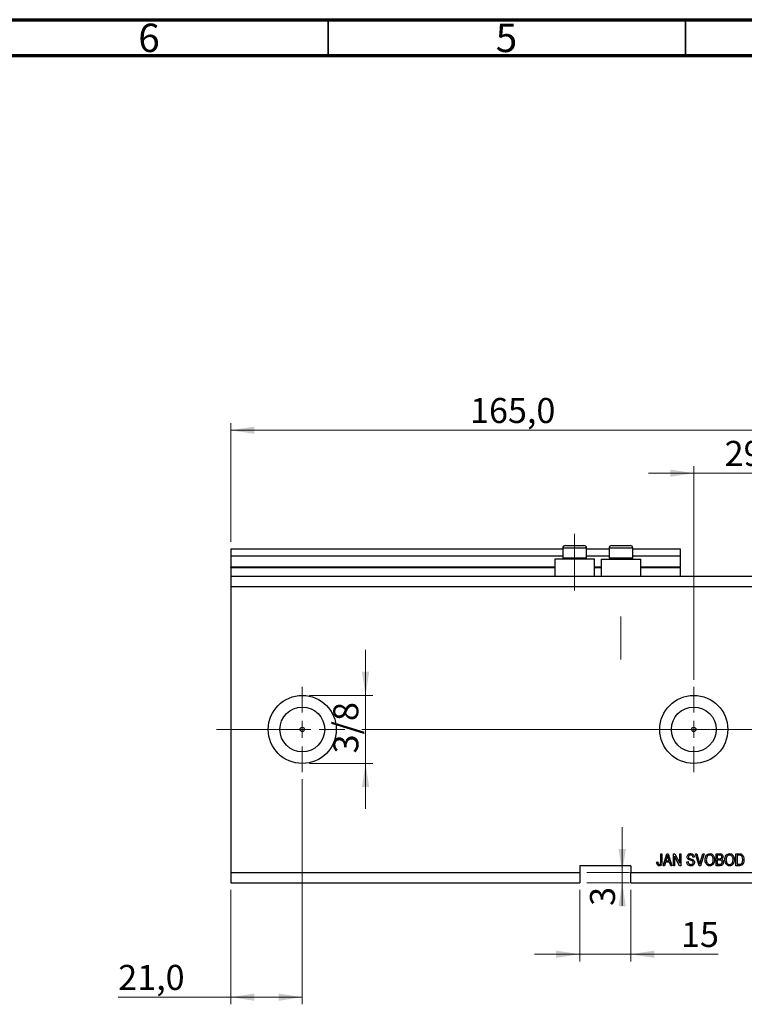
# Model space of a CAD drawing. Units: millimetres. Extents: x 15 to 603, y 5 to 415.
# Drawn here: x 309 to 410, y 277 to 415 of the extents above; entities that cross this region are included whole.
import ezdxf

# ---------------------------------------------------------------- set-up
doc = ezdxf.new("R2010")
doc.units = ezdxf.units.MM
doc.linetypes.add('CENTERX2', pattern=[20.32, 12.7, -2.54, 2.54, -2.54])
doc.styles.add('SLDTEXTSTYLE0', font='TXT', dxfattribs={"width": 0.75})
doc.dimstyles.new('SLDDIMSTYLE4', dxfattribs={"dimtxt": 3.5, "dimasz": 3.302, "dimexe": 0, "dimexo": 0.0625, "dimgap": 0.875, "dimtad": 1, "dimdec": 0, "dimlfac": 2.1, "dimrnd": 1e-09, "dimzin": 12, "dimdsep": 46, "dimtxsty": 'SLDTEXTSTYLE0', "dimsah": 1, "dimcen": 0.09, "dimadec": 0, "dimazin": 3, "dimtfac": 1, "dimtdec": 0, "dimtmove": 0, "dimatfit": 0, "dimfxl": 1, "dimfrac": 2, "dimtolj": 1, "dimtzin": 12, "dimarcsym": 0})
doc.dimstyles.new('SLDDIMSTYLE5', dxfattribs={"dimtxt": 3.5, "dimasz": 3.302, "dimexe": 0, "dimexo": 0.0625, "dimgap": 0.875, "dimtad": 1, "dimdec": 1, "dimlfac": 2.1, "dimrnd": 1e-09, "dimzin": 12, "dimdsep": 46, "dimtxsty": 'SLDTEXTSTYLE0', "dimsah": 1, "dimcen": 0.09, "dimadec": 0, "dimazin": 3, "dimtfac": 1, "dimtdec": 1, "dimtofl": 0, "dimtmove": 0, "dimatfit": 3, "dimfxl": 1, "dimfrac": 2, "dimtolj": 1, "dimtzin": 12, "dimarcsym": 0})

# ---------------------------------------------------------------- blocks, each defined once
blk = doc.blocks.new('_D_9')
at = {"color": 7, "linetype": 'Continuous', "lineweight": 0}
for p, q in [((348.4, 308.82), (348.4, 277.34)), ((338.4, 293.34), (338.4, 277.34)), ((338.4, 278.34), (322.66, 278.34)), ((348.4, 278.34), (338.4, 278.34))]:
    blk.add_line(p, q, dxfattribs=at)
at = {"color": 7, "linetype": 'Continuous', "lineweight": 18}
for points in [[(338.4, 278.34), (341.7, 277.83), (341.7, 278.85)], [(348.4, 278.34), (345.1, 278.85), (345.1, 277.83)]]:
    blk.add_solid(points, dxfattribs=at)
at = {"color": 7, "linetype": 'Continuous', "lineweight": 18, "insert": (322.66, 282.85), "char_height": 3.5, "attachment_point": 1, "style": 'SLDTEXTSTYLE0'}
blk.add_mtext('21,0', dxfattribs=at)
blk = doc.blocks.new('_D_10')
at = {"color": 7, "linetype": 'Continuous', "lineweight": 0}
for p, q in [((403.16, 322.72), (403.16, 352.6)), ((416.97, 338.2), (416.97, 352.6)), ((403.16, 351.6), (396.81, 351.6)), ((403.16, 351.6), (416.97, 351.6)), ((416.97, 351.6), (423.32, 351.6))]:
    blk.add_line(p, q, dxfattribs=at)
at = {"color": 7, "linetype": 'Continuous', "lineweight": 18}
for points in [[(403.16, 351.6), (399.86, 352.11), (399.86, 351.09)], [(416.97, 351.6), (420.27, 351.09), (420.27, 352.11)]]:
    blk.add_solid(points, dxfattribs=at)
at = {"color": 7, "linetype": 'Continuous', "lineweight": 18, "insert": (407.48, 356.11), "char_height": 3.5, "attachment_point": 1, "style": 'SLDTEXTSTYLE0'}
blk.add_mtext('29', dxfattribs=at)
blk = doc.blocks.new('_D_11')
at = {"color": 7, "linetype": 'Continuous', "lineweight": 0}
for p, q in [((387.21, 293.34), (387.21, 283.34)), ((394.35, 293.34), (394.35, 283.34)), ((387.21, 284.34), (380.86, 284.34)), ((387.21, 284.34), (394.35, 284.34)), ((394.35, 284.34), (406.55, 284.34))]:
    blk.add_line(p, q, dxfattribs=at)
at = {"color": 7, "linetype": 'Continuous', "lineweight": 18}
for points in [[(387.21, 284.34), (383.91, 284.85), (383.91, 283.83)], [(394.35, 284.34), (397.65, 283.83), (397.65, 284.85)]]:
    blk.add_solid(points, dxfattribs=at)
at = {"color": 7, "linetype": 'Continuous', "lineweight": 18, "insert": (401.38, 288.85), "char_height": 3.5, "attachment_point": 1, "style": 'SLDTEXTSTYLE0'}
blk.add_mtext('15', dxfattribs=at)
blk = doc.blocks.new('_D_12')
at = {"color": 7, "linetype": 'Continuous', "lineweight": 0}
for p, q in [((393.15, 295.77), (393.15, 302.12)), ((388.21, 295.77), (394.15, 295.77)), ((393.15, 295.77), (393.15, 294.34)), ((388.21, 294.34), (394.15, 294.34)), ((393.15, 294.34), (393.15, 291.1))]:
    blk.add_line(p, q, dxfattribs=at)
at = {"color": 7, "linetype": 'Continuous', "lineweight": 18}
for points in [[(393.15, 295.77), (393.66, 299.07), (392.64, 299.07)], [(393.15, 294.34), (392.64, 291.04), (393.66, 291.04)]]:
    blk.add_solid(points, dxfattribs=at)
at = {"color": 7, "linetype": 'Continuous', "lineweight": 18, "insert": (388.64, 291.1), "char_height": 3.5, "attachment_point": 1, "rotation": 90, "style": 'SLDTEXTSTYLE0'}
blk.add_mtext('3', dxfattribs=at)
blk = doc.blocks.new('_D_13')
at = {"color": 7, "linetype": 'Continuous', "lineweight": 0}
for p, q in [((357.25, 320.53), (357.25, 326.88)), ((349.4, 320.53), (358.25, 320.53)), ((357.25, 320.53), (357.25, 311.01)), ((349.4, 311.01), (358.25, 311.01)), ((357.25, 311.01), (357.25, 304.66))]:
    blk.add_line(p, q, dxfattribs=at)
at = {"color": 7, "linetype": 'Continuous', "lineweight": 18}
for points in [[(357.25, 320.53), (357.76, 323.83), (356.74, 323.83)], [(357.25, 311.01), (356.74, 307.7), (357.76, 307.7)]]:
    blk.add_solid(points, dxfattribs=at)
at = {"color": 7, "linetype": 'Continuous', "lineweight": 18, "insert": (352.74, 312.42), "char_height": 3.5, "attachment_point": 1, "rotation": 90, "style": 'SLDTEXTSTYLE0'}
blk.add_mtext('3/8', dxfattribs=at)
blk = doc.blocks.new('_D_18')
at = {"color": 7, "linetype": 'Continuous', "lineweight": 0}
for p, q in [((338.4, 342.01), (338.4, 358.6)), ((416.97, 338.2), (416.97, 358.6)), ((338.4, 357.6), (416.97, 357.6))]:
    blk.add_line(p, q, dxfattribs=at)
at = {"color": 7, "linetype": 'Continuous', "lineweight": 18}
for points in [[(338.4, 357.6), (341.7, 357.09), (341.7, 358.11)], [(416.97, 357.6), (413.67, 358.11), (413.67, 357.09)]]:
    blk.add_solid(points, dxfattribs=at)
at = {"color": 7, "linetype": 'Continuous', "lineweight": 18, "insert": (371.87, 362.11), "char_height": 3.5, "attachment_point": 1, "style": 'SLDTEXTSTYLE0'}
blk.add_mtext('165,0', dxfattribs=at)
blk = doc.blocks.new('SW_CENTERMARKSYMBOL_5')
at = {"color": 0, "linetype": 'Continuous', "lineweight": 18}
for p, q in [((0, 2.38), (0, 5.95)), ((-2.38, 0), (-5.95, 0)), ((0, 0), (-1.19, 0)), ((0, 0), (0, 1.19)), ((0, 0), (0, -1.19)), ((0, 0), (1.19, 0)), ((2.38, 0), (5.95, 0)), ((0, -2.38), (0, -5.95))]:
    blk.add_line(p, q, dxfattribs=at)
blk = doc.blocks.new('SW_CENTERMARKSYMBOL_6')
at = {"color": 0, "linetype": 'Continuous', "lineweight": 18}
for p, q in [((0, 2.38), (0, 5.95)), ((-2.38, 0), (-5.95, 0)), ((0, 0), (-1.19, 0)), ((0, 0), (0, 1.19)), ((0, 0), (0, -1.19)), ((0, 0), (1.19, 0)), ((2.38, 0), (5.95, 0)), ((0, -2.38), (0, -5.95))]:
    blk.add_line(p, q, dxfattribs=at)

msp = doc.modelspace()

# ---------------------------------------------------------------- linework, layer by layer
at = {"color": 7, "linetype": 'Continuous', "lineweight": 70}
for p, q in [((15, 415), (589, 415)), ((20, 410), (584, 410))]:
    msp.add_line(p, q, dxfattribs=at)
at = {"color": 7, "linetype": 'Continuous', "lineweight": 35}
for p, q in [((352, 410), (352, 415)), ((402, 410), (402, 415))]:
    msp.add_line(p, q, dxfattribs=at)
at = {"color": 7, "linetype": 'CENTERX2', "lineweight": 18}
for p, q in [((386.4952, 335.1964), (386.4952, 343.1012)), ((392.9714, 325.5298), (392.9714, 331.5812)), ((336.4, 315.7679), (404.0905, 315.7679)), ((367.3524, 315.7679), (424.4476, 315.7679)), ((380.7432, 315.7679), (380.7432, 315.7861))]:
    msp.add_line(p, q, dxfattribs=at)
at = {"color": 7, "linetype": 'Continuous', "lineweight": 25}
for p, q in [((385.2095, 341.4821), (385.8524, 341.4821)), ((385.8524, 341.4821), (387.781, 341.4821)), ((391.6857, 341.4821), (392.3286, 341.4821)), ((392.3286, 341.4821), (394.2571, 341.4821)), ((338.4, 341.006), (384.8286, 341.006)), ((338.4, 341.006), (338.4, 340.0536)), ((338.4, 340.0536), (384.8286, 340.0536)), ((338.4, 340.0536), (338.4, 338.4821)), ((384.8286, 341.1012), (384.8286, 339.7393)), ((388.1619, 339.7393), (388.1619, 341.1012)), ((388.1619, 341.006), (391.3048, 341.006)), ((388.1619, 340.0536), (391.3048, 340.0536)), ((391.3048, 341.1012), (391.3048, 339.7393)), ((394.6381, 339.7393), (394.6381, 341.1012)), ((394.6381, 341.006), (401.2571, 341.006)), ((394.6381, 340.0536), (401.2571, 340.0536)), ((401.2571, 341.006), (401.2571, 340.0536)), ((401.2571, 340.0536), (401.2571, 338.4821)), ((383.7333, 339.5774), (383.7333, 337.1964)), ((386.4952, 339.5774), (383.7333, 339.5774)), ((384.8286, 339.7393), (384.9905, 339.5774)), ((384.8286, 339.7393), (385.6619, 339.7393)), ((385.6619, 339.7393), (388.1619, 339.7393)), ((389.2571, 339.5774), (386.4952, 339.5774)), ((388, 339.5774), (388.1619, 339.7393)), ((389.2571, 337.1964), (389.2571, 339.5774)), ((390.2095, 339.5774), (390.2095, 337.1964)), ((390.2095, 339.5774), (392.9714, 339.5774)), ((391.3048, 339.7393), (391.4667, 339.5774)), ((391.3048, 339.7393), (392.1381, 339.7393)), ((392.1381, 339.7393), (394.6381, 339.7393)), ((392.9714, 339.5774), (395.7333, 339.5774)), ((394.4762, 339.5774), (394.6381, 339.7393)), ((395.7333, 337.1964), (395.7333, 339.5774)), ((338.4, 338.3869), (338.4, 338.4821)), ((338.4, 338.3869), (338.4, 337.1964)), ((338.4, 338.3869), (383.7333, 338.3869)), ((389.2571, 338.3869), (390.2095, 338.3869)), ((395.7333, 338.3869), (401.2571, 338.3869)), ((401.2571, 338.3869), (401.2571, 338.4821)), ((401.2571, 338.3869), (401.2571, 337.1964)), ((338.4, 337.1964), (416.9714, 337.1964)), ((338.4, 337.1964), (338.4, 335.7679)), ((338.4, 335.7679), (338.4, 295.7679)), ((338.4, 335.7679), (416.9714, 335.7679)), ((398.5299, 298.3869), (398.703, 298.3869)), ((398.5299, 297.2424), (398.5299, 298.3869)), ((398.703, 298.3869), (398.703, 297.2556)), ((398.8762, 296.7202), (399.4085, 298.3869)), ((399.4156, 297.8979), (399.2587, 297.4129)), ((399.2587, 297.4129), (399.7271, 297.4129)), ((399.4085, 298.3869), (399.5773, 298.3869)), ((399.5773, 298.3869), (400.11, 296.7202)), ((399.7271, 297.4129), (399.5878, 297.8708)), ((400.3048, 298.3869), (400.4891, 298.3869)), ((400.3048, 296.7202), (400.3048, 298.3869)), ((401.18, 296.7202), (400.4779, 298.047)), ((400.4779, 298.047), (400.4779, 296.7202)), ((400.4891, 298.3869), (401.1922, 297.0584)), ((401.1922, 298.3869), (401.3654, 298.3869)), ((401.1922, 297.0584), (401.1922, 298.3869)), ((401.3654, 298.3869), (401.3654, 296.7202)), ((403.2268, 297.9107), (403.0537, 297.8891)), ((403.4166, 298.3869), (403.5948, 298.3869)), ((403.9151, 296.7202), (403.4166, 298.3869)), ((403.5948, 298.3869), (403.9283, 297.1778)), ((404.0683, 297.1778), (404.439, 298.3869)), ((404.6189, 298.3869), (404.094, 296.7202)), ((404.439, 298.3869), (404.6189, 298.3869)), ((406.2788, 298.3869), (406.7956, 298.3869)), ((406.2788, 296.7202), (406.2788, 298.3869)), ((406.7354, 298.1921), (406.4519, 298.1921)), ((406.4519, 298.1921), (406.4519, 297.6943)), ((406.4519, 297.6943), (406.7577, 297.6943)), ((406.7712, 297.4995), (406.4519, 297.4995)), ((406.4519, 297.4995), (406.4519, 296.915)), ((409.0494, 298.3869), (409.5191, 298.3869)), ((409.0494, 296.7202), (409.0494, 298.3869)), ((409.5151, 298.1921), (409.2225, 298.1921)), ((409.2225, 298.1921), (409.2225, 296.915)), ((394.3524, 296.7202), (387.2095, 296.7202)), ((387.2095, 296.7202), (387.2095, 295.7679)), ((394.3524, 296.7202), (394.3524, 295.7679)), ((397.9671, 297.2181), (398.1403, 297.2397)), ((399.0565, 296.7202), (398.8762, 296.7202)), ((399.2019, 297.2181), (399.0565, 296.7202)), ((399.7843, 297.2181), (399.2019, 297.2181)), ((399.93, 296.7202), (399.7843, 297.2181)), ((400.11, 296.7202), (399.93, 296.7202)), ((400.4779, 296.7202), (400.3048, 296.7202)), ((401.3654, 296.7202), (401.18, 296.7202)), ((402.1879, 297.2614), (402.361, 297.283)), ((404.094, 296.7202), (403.9151, 296.7202)), ((406.7918, 296.7202), (406.2788, 296.7202)), ((406.4519, 296.915), (406.7956, 296.915)), ((409.5408, 296.7202), (409.0494, 296.7202)), ((409.2225, 296.915), (409.5198, 296.915)), ((338.4, 295.7679), (387.2095, 295.7679)), ((338.4, 295.7679), (338.4, 294.3393)), ((387.2095, 295.7679), (387.2095, 294.3393)), ((394.3524, 295.7679), (416.9714, 295.7679)), ((394.3524, 294.3393), (394.3524, 295.7679)), ((338.4, 294.3393), (387.2095, 294.3393)), ((394.3524, 294.3393), (416.9714, 294.3393))]:
    msp.add_line(p, q, dxfattribs=at)
at = {"color": 8, "linetype": 'Continuous', "lineweight": 25}
for p, q in [((385.6619, 341.1012), (384.8286, 341.1012)), ((388.1619, 341.1012), (385.6619, 341.1012)), ((392.1381, 341.1012), (391.3048, 341.1012)), ((394.6381, 341.1012), (392.1381, 341.1012)), ((338.4, 338.4821), (383.7333, 338.4821)), ((389.2571, 338.4821), (390.2095, 338.4821)), ((395.7333, 338.4821), (401.2571, 338.4821))]:
    msp.add_line(p, q, dxfattribs=at)
at = {"color": 7, "linetype": 'Continuous', "lineweight": 18}
msp.add_line((380.7432, 315.7679), (375.1044, 315.7679), dxfattribs=at)
at = {"color": 7, "linetype": 'Continuous', "lineweight": 25}
for centre, radius in [((348.4, 315.7679), 4.7619), ((403.1619, 315.7679), 4.7619), ((348.4, 315.7679), 3.1333), ((403.1619, 315.7679), 3.1333), ((348.4, 315.7679), 0.2976), ((403.1619, 315.7679), 0.2976)]:
    msp.add_circle(centre, radius, dxfattribs=at)
for centre, start, end in [((385.2095, 341.1012), 90, 180), ((387.781, 341.1012), 0, 90), ((391.6857, 341.1012), 90, 180), ((394.2571, 341.1012), 0, 90)]:
    msp.add_arc(centre, 0.381, start, end, dxfattribs=at)
for points, knots in [([(399.4931, 298.2134), (399.4815, 298.1538), (399.4609, 298.0473), (399.4295, 297.9435), (399.4156, 297.8979)], [0, 0, 0, 0, 0.559989447, 1, 1, 1, 1]), ([(399.5878, 297.8708), (399.5686, 297.9344), (399.5343, 298.0478), (399.5057, 298.1628), (399.4931, 298.2134)], [0, 0, 0, 0, 0.56001215, 1, 1, 1, 1]), ([(402.2312, 297.952), (402.2384, 298.0223), (402.2527, 298.1629), (402.385, 298.3191), (402.5495, 298.3988), (402.6597, 298.4053), (402.7148, 298.4086)], [0, 0, 0, 0, 0.27969664, 0.5588536, 0.7791302, 1, 1, 1, 1]), ([(402.6806, 297.4941), (402.6175, 297.5118), (402.4916, 297.5472), (402.3337, 297.6478), (402.2439, 297.7971), (402.2354, 297.9003), (402.2312, 297.952)], [0, 0, 0, 0, 0.28114224, 0.56005608, 0.77986186, 1, 1, 1, 1]), ([(402.7205, 298.2138), (402.6768, 298.2115), (402.5896, 298.2069), (402.4791, 298.1468), (402.4137, 298.051), (402.4074, 297.9823), (402.4043, 297.9479)], [0, 0, 0, 0, 0.280928814, 0.559976625, 0.779752418, 1, 1, 1, 1]), ([(402.4043, 297.9479), (402.4059, 297.9133), (402.4086, 297.8516), (402.4435, 297.801), (402.4588, 297.7788)], [0, 0, 0, 0, 0.560373586, 1, 1, 1, 1]), ([(402.4588, 297.7788), (402.5049, 297.7504), (402.5875, 297.6994), (402.6819, 297.6776), (402.7236, 297.6679)], [0, 0, 0, 0, 0.55786597, 1, 1, 1, 1]), ([(403.097, 297.1788), (403.0955, 297.2027), (403.0926, 297.2504), (403.0633, 297.3171), (403.0148, 297.3709), (402.8903, 297.4431), (402.7738, 297.4714), (402.6806, 297.4941)], [0, 0, 0, 0, 0.1249721, 0.24981518, 0.37459751, 0.49957172, 1, 1, 1, 1]), ([(402.7148, 298.4086), (402.7902, 298.4023), (402.9406, 298.3899), (403.1177, 298.2612), (403.2102, 298.0873), (403.2213, 297.9696), (403.2268, 297.9107)], [0, 0, 0, 0, 0.28015527, 0.55906382, 0.77928471, 1, 1, 1, 1]), ([(403.0537, 297.8891), (403.0473, 297.9379), (403.0346, 298.035), (402.9528, 298.1523), (402.836, 298.2075), (402.7591, 298.2117), (402.7205, 298.2138)], [0, 0, 0, 0, 0.2807568, 0.55929983, 0.7792108, 1, 1, 1, 1]), ([(402.7236, 297.6679), (402.7786, 297.6549), (402.8767, 297.6317), (402.9714, 297.5972), (403.0131, 297.582)], [0, 0, 0, 0, 0.56013005, 1, 1, 1, 1]), ([(403.0131, 297.582), (403.0547, 297.5598), (403.1379, 297.5156), (403.2481, 297.3805), (403.2618, 297.2584), (403.2701, 297.1839)], [0, 0, 0, 0, 0.2809661, 0.5614008, 1, 1, 1, 1]), ([(404.742, 297.5316), (404.7474, 297.647), (404.7581, 297.8773), (404.8978, 298.1741), (405.1309, 298.3752), (405.3125, 298.3975), (405.4032, 298.4086)], [0, 0, 0, 0, 0.28110222, 0.56066683, 0.78047553, 1, 1, 1, 1]), ([(404.9108, 296.96), (404.855, 297.0599), (404.7554, 297.2384), (404.7461, 297.4419), (404.742, 297.5316)], [0, 0, 0, 0, 0.55910248, 1, 1, 1, 1]), ([(405.4045, 298.2138), (405.3251, 298.2025), (405.166, 298.1799), (404.9956, 297.9946), (404.9236, 297.7661), (404.918, 297.6081), (404.9152, 297.5289)], [0, 0, 0, 0, 0.24883752, 0.4980746, 0.74860378, 1, 1, 1, 1]), ([(404.9152, 297.5289), (404.9194, 297.445), (404.928, 297.2776), (405.0339, 297.0641), (405.2031, 296.9186), (405.3349, 296.9018), (405.4008, 296.8934)], [0, 0, 0, 0, 0.28098608, 0.56049835, 0.78047744, 1, 1, 1, 1]), ([(405.4008, 296.8934), (405.4586, 296.8994), (405.5742, 296.9113), (405.7188, 297.0152), (405.8683, 297.221), (405.8806, 297.4185), (405.8892, 297.557)], [0, 0, 0, 0, 0.18676894, 0.3736119, 0.56074272, 1, 1, 1, 1]), ([(405.4032, 298.4086), (405.4786, 298.4006), (405.6294, 298.3847), (405.8222, 298.2548), (406.0207, 297.9881), (406.0452, 297.7316), (406.0623, 297.5519)], [0, 0, 0, 0, 0.18696902, 0.37400687, 0.56126326, 1, 1, 1, 1]), ([(405.8168, 297.9337), (405.7933, 297.977), (405.7463, 298.0636), (405.6078, 298.1804), (405.4815, 298.2011), (405.4045, 298.2138)], [0, 0, 0, 0, 0.28107138, 0.56211239, 1, 1, 1, 1]), ([(405.8892, 297.557), (405.8863, 297.6295), (405.881, 297.7589), (405.8364, 297.8803), (405.8168, 297.9337)], [0, 0, 0, 0, 0.559943833, 1, 1, 1, 1]), ([(406.0623, 297.5519), (406.0568, 297.4321), (406.047, 297.2183), (405.9397, 297.0342), (405.8926, 296.9533)], [0, 0, 0, 0, 0.56028483, 1, 1, 1, 1]), ([(407.0797, 297.9405), (407.0779, 297.9714), (407.0743, 298.0332), (407.0317, 298.119), (406.9174, 298.1991), (406.8105, 298.195), (406.7354, 298.1921)], [0, 0, 0, 0, 0.1872168, 0.37385775, 0.55969177, 1, 1, 1, 1]), ([(406.7577, 297.6943), (406.7898, 297.6943), (406.8472, 297.6944), (406.9034, 297.7053), (406.9281, 297.7102)], [0, 0, 0, 0, 0.56032584, 1, 1, 1, 1]), ([(407.1229, 297.2083), (407.1185, 297.2577), (407.1098, 297.3561), (407.0114, 297.4666), (406.8865, 297.497), (406.8097, 297.4986), (406.7712, 297.4995)], [0, 0, 0, 0, 0.28001866, 0.55815715, 0.77845978, 1, 1, 1, 1]), ([(406.7956, 298.3869), (406.8619, 298.3846), (406.994, 298.3801), (407.1518, 298.2716), (407.2383, 298.1226), (407.248, 298.0194), (407.2528, 297.9679)], [0, 0, 0, 0, 0.28080055, 0.55896774, 0.77946478, 1, 1, 1, 1]), ([(406.9281, 297.7102), (406.9539, 297.721), (407.0054, 297.7427), (407.071, 297.8236), (407.0764, 297.8962), (407.0797, 297.9405)], [0, 0, 0, 0, 0.28064618, 0.56056091, 1, 1, 1, 1]), ([(407.2528, 297.9679), (407.2429, 297.8886), (407.2251, 297.7467), (407.1152, 297.6577), (407.0668, 297.6185)], [0, 0, 0, 0, 0.55924132, 1, 1, 1, 1]), ([(407.0668, 297.6185), (407.1076, 297.5956), (407.1893, 297.5496), (407.2802, 297.4029), (407.2901, 297.2829), (407.2961, 297.2096)], [0, 0, 0, 0, 0.27986685, 0.56023772, 1, 1, 1, 1]), ([(407.5126, 297.5316), (407.518, 297.647), (407.5287, 297.8773), (407.6684, 298.1741), (407.9015, 298.3752), (408.083, 298.3975), (408.1737, 298.4086)], [0, 0, 0, 0, 0.28110222, 0.56066683, 0.78047553, 1, 1, 1, 1]), ([(407.6813, 296.96), (407.6256, 297.0599), (407.5259, 297.2384), (407.5166, 297.4419), (407.5126, 297.5316)], [0, 0, 0, 0, 0.55910248, 1, 1, 1, 1]), ([(408.1751, 298.2138), (408.0956, 298.2025), (407.9366, 298.1799), (407.7662, 297.9946), (407.6942, 297.7661), (407.6885, 297.6081), (407.6857, 297.5289)], [0, 0, 0, 0, 0.24883752, 0.4980746, 0.74860378, 1, 1, 1, 1]), ([(407.6857, 297.5289), (407.69, 297.445), (407.6986, 297.2776), (407.8045, 297.0641), (407.9737, 296.9186), (408.1055, 296.9018), (408.1714, 296.8934)], [0, 0, 0, 0, 0.28098608, 0.56049835, 0.78047744, 1, 1, 1, 1]), ([(408.1714, 296.8934), (408.2292, 296.8994), (408.3448, 296.9113), (408.4894, 297.0152), (408.6389, 297.221), (408.6511, 297.4185), (408.6597, 297.557)], [0, 0, 0, 0, 0.18676894, 0.3736119, 0.56074272, 1, 1, 1, 1]), ([(408.1737, 298.4086), (408.2491, 298.4006), (408.4, 298.3847), (408.5927, 298.2548), (408.7912, 297.9881), (408.8157, 297.7316), (408.8329, 297.5519)], [0, 0, 0, 0, 0.18696902, 0.37400687, 0.56126326, 1, 1, 1, 1]), ([(408.5874, 297.9337), (408.5639, 297.977), (408.5169, 298.0636), (408.3784, 298.1804), (408.252, 298.2011), (408.1751, 298.2138)], [0, 0, 0, 0, 0.28107138, 0.56211239, 1, 1, 1, 1]), ([(408.6597, 297.557), (408.6568, 297.6295), (408.6516, 297.7589), (408.607, 297.8803), (408.5874, 297.9337)], [0, 0, 0, 0, 0.55994383, 1, 1, 1, 1]), ([(408.8329, 297.5519), (408.8274, 297.4321), (408.8175, 297.2183), (408.7103, 297.0342), (408.6631, 296.9533)], [0, 0, 0, 0, 0.56028483, 1, 1, 1, 1]), ([(409.7508, 298.159), (409.7076, 298.1707), (409.6303, 298.1917), (409.5503, 298.192), (409.5151, 298.1921)], [0, 0, 0, 0, 0.5590458, 1, 1, 1, 1]), ([(409.5191, 298.3869), (409.5693, 298.3866), (409.6589, 298.386), (409.746, 298.3652), (409.7843, 298.3561)], [0, 0, 0, 0, 0.56030935, 1, 1, 1, 1]), ([(410.1749, 297.5627), (410.1707, 297.4626), (410.1623, 297.2626), (410.0766, 297.0225), (409.961, 296.8583), (409.795, 296.7379), (409.6424, 296.7273), (409.5408, 296.7202)], [0, 0, 0, 0, 0.25068075, 0.50075059, 0.62598392, 0.75088334, 1, 1, 1, 1]), ([(410.0017, 297.5651), (409.9954, 297.6927), (409.9866, 297.8707), (409.8763, 298.0758), (409.7925, 298.1313), (409.7508, 298.159)], [0, 0, 0, 0, 0.55995525, 0.78064028, 1, 1, 1, 1]), ([(409.7843, 298.3561), (409.8612, 298.3119), (410.0156, 298.2229), (410.1521, 297.9253), (410.1663, 297.7003), (410.1749, 297.5627)], [0, 0, 0, 0, 0.27819542, 0.55877898, 1, 1, 1, 1]), ([(409.9354, 297.1579), (409.9577, 297.2323), (409.9974, 297.3654), (410.0004, 297.504), (410.0017, 297.5651)], [0, 0, 0, 0, 0.55956541, 1, 1, 1, 1]), ([(398.0662, 296.8163), (398.0317, 296.8874), (397.9699, 297.0147), (397.968, 297.1558), (397.9671, 297.2181)], [0, 0, 0, 0, 0.55813309, 1, 1, 1, 1]), ([(398.3266, 296.6986), (398.2694, 296.703), (398.1672, 296.7109), (398.0971, 296.7841), (398.0662, 296.8163)], [0, 0, 0, 0, 0.56022224, 1, 1, 1, 1]), ([(398.1403, 297.2397), (398.1439, 297.165), (398.1484, 297.0716), (398.1918, 296.9683), (398.2291, 296.926), (398.2787, 296.898), (398.3158, 296.8949), (398.3344, 296.8934)], [0, 0, 0, 0, 0.50016334, 0.62533003, 0.75032979, 0.87507983, 1, 1, 1, 1]), ([(398.703, 297.2556), (398.7012, 297.1919), (398.6975, 297.0648), (398.6609, 296.9059), (398.5895, 296.799), (398.4882, 296.7169), (398.3911, 296.7059), (398.3266, 296.6986)], [0, 0, 0, 0, 0.25097441, 0.50118852, 0.6264118, 0.75156548, 1, 1, 1, 1]), ([(398.3344, 296.8934), (398.3559, 296.8953), (398.3988, 296.899), (398.4507, 296.9314), (398.4885, 296.9722), (398.501, 297.0035), (398.5072, 297.0192)], [0, 0, 0, 0, 0.27993612, 0.55968187, 0.77991943, 1, 1, 1, 1]), ([(398.5072, 297.0192), (398.5152, 297.0605), (398.5296, 297.1343), (398.5298, 297.2094), (398.5299, 297.2424)], [0, 0, 0, 0, 0.55967148, 1, 1, 1, 1]), ([(402.7452, 296.6986), (402.6614, 296.7058), (402.4941, 296.72), (402.3023, 296.8705), (402.2043, 297.0651), (402.1934, 297.1959), (402.1879, 297.2614)], [0, 0, 0, 0, 0.28006277, 0.558926785, 0.779175517, 1, 1, 1, 1]), ([(402.361, 297.283), (402.3686, 297.2247), (402.3837, 297.1085), (402.4873, 296.9746), (402.6227, 296.9041), (402.7143, 296.897), (402.7601, 296.8934)], [0, 0, 0, 0, 0.28074313, 0.55914293, 0.77940956, 1, 1, 1, 1]), ([(403.2701, 297.1839), (403.2609, 297.1088), (403.2426, 296.9586), (403.1011, 296.7904), (402.9225, 296.7084), (402.8044, 296.7019), (402.7452, 296.6986)], [0, 0, 0, 0, 0.27954574, 0.558773002, 0.779038877, 1, 1, 1, 1]), ([(402.7601, 296.8934), (402.8068, 296.8961), (402.8999, 296.9015), (403.0166, 296.9673), (403.0873, 297.0687), (403.0937, 297.1421), (403.097, 297.1788)], [0, 0, 0, 0, 0.28085037, 0.55995872, 0.77976742, 1, 1, 1, 1]), ([(403.9283, 297.1778), (403.9413, 297.1289), (403.9647, 297.0416), (403.9859, 296.9537), (403.9952, 296.915)], [0, 0, 0, 0, 0.55999999, 1, 1, 1, 1]), ([(403.9952, 296.915), (404.008, 296.9643), (404.0308, 297.0524), (404.0568, 297.1395), (404.0683, 297.1778)], [0, 0, 0, 0, 0.55998953, 1, 1, 1, 1]), ([(405.4022, 296.6986), (405.3481, 296.7023), (405.2399, 296.7096), (405.058, 296.7883), (404.9666, 296.8949), (404.9108, 296.96)], [0, 0, 0, 0, 0.28049636, 0.5607765, 1, 1, 1, 1]), ([(405.8926, 296.9533), (405.8175, 296.8719), (405.6832, 296.7264), (405.4882, 296.7071), (405.4022, 296.6986)], [0, 0, 0, 0, 0.55906848, 1, 1, 1, 1]), ([(407.2961, 297.2096), (407.2895, 297.1347), (407.2764, 296.9851), (407.1518, 296.8021), (406.9684, 296.7261), (406.8508, 296.7222), (406.7918, 296.7202)], [0, 0, 0, 0, 0.28035706, 0.55927491, 0.77891226, 1, 1, 1, 1]), ([(406.7956, 296.915), (406.8274, 296.9153), (406.8842, 296.9156), (406.9392, 296.9298), (406.9633, 296.936)], [0, 0, 0, 0, 0.56035729, 1, 1, 1, 1]), ([(406.9633, 296.936), (406.9916, 296.9504), (407.0481, 296.9793), (407.1127, 297.0772), (407.119, 297.1585), (407.1229, 297.2083)], [0, 0, 0, 0, 0.28016817, 0.56019133, 1, 1, 1, 1]), ([(408.1727, 296.6986), (408.1186, 296.7023), (408.0105, 296.7096), (407.8286, 296.7883), (407.7371, 296.8949), (407.6813, 296.96)], [0, 0, 0, 0, 0.28049636, 0.5607765, 1, 1, 1, 1]), ([(408.6631, 296.9533), (408.5881, 296.8719), (408.4538, 296.7264), (408.2587, 296.7071), (408.1727, 296.6986)], [0, 0, 0, 0, 0.55906848, 1, 1, 1, 1]), ([(409.5198, 296.915), (409.5683, 296.9167), (409.665, 296.92), (409.7971, 296.9632), (409.8878, 297.0537), (409.9195, 297.1231), (409.9354, 297.1579)], [0, 0, 0, 0, 0.280747448, 0.559999539, 0.779708537, 1, 1, 1, 1])]:
    msp.add_open_spline(points, degree=3, knots=knots, dxfattribs=at)

# ---------------------------------------------------------------- block references
at = {"color": 7, "linetype": 'Continuous', "lineweight": 0}
for name, p in [('SW_CENTERMARKSYMBOL_5', (348.4, 315.7679)), ('SW_CENTERMARKSYMBOL_6', (403.1619, 315.7679))]:
    msp.add_blockref(name, p, dxfattribs=at)

# ---------------------------------------------------------------- texts
at = {"color": 7, "linetype": 'Continuous', "lineweight": 0, "char_height": 3.9688, "attachment_point": 2, "style": 'SLDTEXTSTYLE0'}
for s, insert in [('6', (326.96, 414.4462)), ('5', (376.96, 414.4462))]:
    msp.add_mtext(s, dxfattribs=dict(at, insert=insert))

# ---------------------------------------------------------------- dimensions: what is measured, and where the dimension line sits
at = {"color": 7, "linetype": 'Continuous', "lineweight": 18}
for base, p1, p2, dimstyle, picture, middle in [((416.9714, 357.6), (338.4, 341.006), (416.9714, 337.1964), 'SLDDIMSTYLE5', '_D_18', (377.6857, 357.6)), ((416.9714, 351.6), (403.1619, 321.7202), (416.9714, 337.1964), 'SLDDIMSTYLE4', '_D_10', (410.0667, 351.6)), ((338.4, 278.3393), (348.4, 309.8155), (338.4, 294.3393), 'SLDDIMSTYLE5', '_D_9', (327.1818, 278.3393)), ((394.3524, 284.3393), (387.2095, 294.3393), (394.3524, 294.3393), 'SLDDIMSTYLE4', '_D_11', (403.968, 284.3393))]:
    dim = msp.add_linear_dim(base=base, p1=p1, p2=p2, dimstyle=dimstyle, dxfattribs=at)
    dim.commit()
    dim.dimension.update_dxf_attribs({"geometry": picture, "text_midpoint": middle, "dimtype": 160})
dim = msp.add_linear_dim(base=(357.2485, 311.006), p1=(348.4, 320.5298), p2=(348.4, 311.006), angle=90, text='3/8', dimstyle='SLDDIMSTYLE4', dxfattribs=at)
dim.commit()
dim.dimension.update_dxf_attribs({"geometry": '_D_13', "text_midpoint": (357.2485, 316.0285), "dimtype": 160})
dim = msp.add_linear_dim(base=(393.1525, 294.3393), p1=(387.2095, 295.7679), p2=(387.2095, 294.3393), angle=90, dimstyle='SLDDIMSTYLE4', dxfattribs=at)
dim.commit()
dim.dimension.update_dxf_attribs({"geometry": '_D_12', "text_midpoint": (393.1525, 292.3972), "dimtype": 160})

doc.saveas('drawing.dxf')
